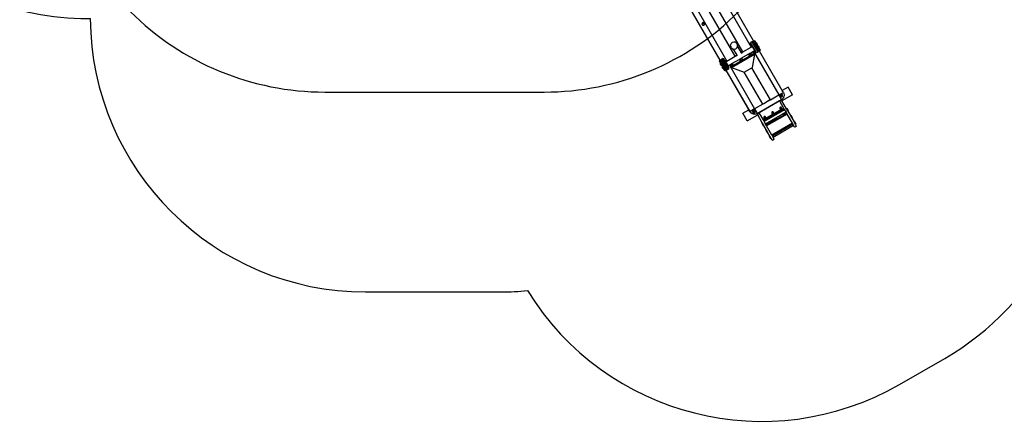
# Model space of a CAD drawing. Units: millimetres. Extents: x -448 to 1183, y -9 to 933.
# Drawn here: x 120 to 657, y 11 to 230 of the extents above; entities that cross this region are included whole.
import ezdxf

# ---------------------------------------------------------------- set-up
doc = ezdxf.new("R2010")
doc.units = ezdxf.units.MM
doc.header["$LTSCALE"] = 45
doc.header["$PDSIZE"] = -1
doc.layers.add('VP-DIM', color=7, linetype='Continuous')
doc.layers.add('VP-HIC', color=6, linetype='Continuous')
doc.layers.add('VP-EQ', color=7, linetype='Continuous', true_color=0x8a3492)
doc.dimstyles.get("Standard").update_dxf_attribs({"dimtxt": 14, "dimasz": 20, "dimexe": 20, "dimexo": 50, "dimgap": 20, "dimtad": 0, "dimdec": 0, "dimzin": 0, "dimdsep": 46, "dimtxsty": 'Standard', "dimcen": -0.09, "dimadec": 0, "dimazin": 0, "dimtfac": 1, "dimtdec": 4, "dimtofl": 0, "dimtmove": 0, "dimatfit": 3, "dimfxl": 70, "dimfxlon": 1, "dimtolj": 1, "dimtzin": 0, "dimarcsym": 0})

# ---------------------------------------------------------------- blocks, each defined once
blk = doc.blocks.new('*D995')
at = {"layer": 'Defpoints', "color": 0}
for p in [(734.07, 558.25), (530.41, 164.75), (1051.43, 164.75)]:
    blk.add_point(p, dxfattribs=at)
at = {"layer": 'VP-DIM', "color": 0, "lineweight": -2}
for p, q in [((981.43, 558.25), (1071.43, 558.25)), ((1051.43, 538.25), (1051.43, 397.83)), ((1051.43, 184.75), (1051.43, 325.17)), ((981.43, 164.75), (1071.43, 164.75))]:
    blk.add_line(p, q, dxfattribs=at)
at = {"layer": 'VP-DIM', "color": 0}
for points in [[(1054.77, 538.25), (1048.1, 538.25), (1051.43, 558.25)], [(1048.1, 184.75), (1054.77, 184.75), (1051.43, 164.75)]]:
    blk.add_solid(points, dxfattribs=at)
at = {"layer": 'VP-DIM', "color": 0, "insert": (1051.43, 361.5), "char_height": 14, "attachment_point": 5, "rotation": 90}
blk.add_mtext('\\A1;400', dxfattribs=at)
blk = doc.blocks.new('*D996')
at = {"layer": 'Defpoints', "color": 0}
for p in [(650.92, 711.5), (524.52, 11.35), (1163.19, 11.35)]:
    blk.add_point(p, dxfattribs=at)
at = {"layer": 'VP-DIM', "color": 0, "lineweight": -2}
for p, q in [((1093.19, 711.5), (1183.19, 711.5)), ((1163.19, 691.5), (1163.19, 397.76)), ((1163.19, 31.35), (1163.19, 325.09)), ((1093.19, 11.35), (1183.19, 11.35))]:
    blk.add_line(p, q, dxfattribs=at)
at = {"layer": 'VP-DIM', "color": 0}
for points in [[(1166.52, 691.5), (1159.86, 691.5), (1163.19, 711.5)], [(1159.86, 31.35), (1166.52, 31.35), (1163.19, 11.35)]]:
    blk.add_solid(points, dxfattribs=at)
at = {"layer": 'VP-DIM', "color": 0, "insert": (1163.19, 361.43), "char_height": 14, "attachment_point": 5, "rotation": 90}
blk.add_mtext('\\A1;700', dxfattribs=at)
blk = doc.blocks.new('RB2867_')
at = {"color": 0}
for p, q in [((-24.33, -179.74), (-41.72, -149.62)), ((-42.53, -190.25), (-65.3, -150.81)), ((-42.87, -153.35), (-25.66, -183.15)), ((-34.38, -188.18), (-51.58, -158.4)), ((-30.2, -185.76), (-47.39, -155.98)), ((-56.04, -160.97), (-38.84, -190.76)), ((-52.43, -170.33), (-52.45, -170.52)), ((-52.45, -170.52), (-52.43, -170.72)), ((-52.35, -170.15), (-52.43, -170.33)), ((-52.43, -170.72), (-52.35, -170.9)), ((-52.23, -169.99), (-52.35, -170.15)), ((-52.35, -170.9), (-52.23, -171.05)), ((-52.08, -169.87), (-52.23, -169.99)), ((-52.23, -171.05), (-52.08, -171.17)), ((-51.89, -169.8), (-52.08, -169.87)), ((-52.08, -171.17), (-51.89, -171.25)), ((-51.7, -169.77), (-51.89, -169.8)), ((-51.89, -171.25), (-51.7, -171.27)), ((-51.79, -170.44), (-51.82, -170.52)), ((-51.82, -170.52), (-51.79, -170.61)), ((-51.7, -170.4), (-51.79, -170.44)), ((-51.79, -170.61), (-51.71, -170.66)), ((-51.51, -169.8), (-51.7, -169.77)), ((-51.62, -170.44), (-51.7, -170.4)), ((-51.7, -170.64), (-51.62, -170.61)), ((-51.7, -171.27), (-51.51, -171.25)), ((-51.58, -170.52), (-51.62, -170.44)), ((-51.62, -170.61), (-51.58, -170.52)), ((-51.33, -169.87), (-51.51, -169.8)), ((-51.51, -171.25), (-51.33, -171.17)), ((-51.17, -169.99), (-51.33, -169.87)), ((-51.33, -171.17), (-51.17, -171.05)), ((-51.05, -170.15), (-51.17, -169.99)), ((-51.17, -171.05), (-51.05, -170.9)), ((-50.98, -170.33), (-51.05, -170.15)), ((-51.05, -170.9), (-50.98, -170.72)), ((-50.95, -170.52), (-50.98, -170.33)), ((-50.98, -170.72), (-50.95, -170.52)), ((-36.59, -181.29), (-36.91, -182)), ((-36.81, -182.63), (-36.91, -182)), ((-35.93, -180.72), (-36.59, -181.29)), ((-35.11, -180.44), (-35.93, -180.72)), ((-34.34, -180.51), (-35.11, -180.44)), ((-33.85, -180.91), (-34.34, -180.51)), ((-33.26, -181.39), (-33.85, -180.91)), ((-33.14, -182.14), (-33.26, -181.39)), ((-33.04, -182.77), (-33.14, -182.14)), ((-26.08, -181.1), (-25.97, -180.69)), ((-25.56, -182), (-26.08, -181.1)), ((-25.19, -180.24), (-25.97, -180.69)), ((-22.72, -186.31), (-25.97, -180.69)), ((-25.56, -182), (-25.62, -182.23)), ((-25.62, -182.23), (-25.48, -182.74)), ((-25.09, -182.82), (-25.56, -182)), ((-25.19, -180.24), (-24.78, -180.35)), ((-25.19, -180.24), (-21.94, -185.86)), ((-24.78, -180.35), (-24.67, -179.94)), ((-21.83, -185.46), (-24.78, -180.35)), ((-24.33, -179.74), (-24.67, -179.94)), ((-21.42, -185.56), (-24.67, -179.94)), ((-24.15, -179.64), (-24.33, -179.74)), ((-24.15, -179.64), (-23.74, -179.75)), ((-20.9, -185.26), (-24.15, -179.64)), ((-23.74, -179.75), (-23.12, -180.82)), ((-23.12, -180.82), (-23.04, -180.77)), ((-22.37, -182.12), (-23.12, -180.82)), ((-23.04, -180.77), (-22.9, -180.81)), ((-22.9, -180.81), (-22.74, -180.89)), ((-22.74, -180.89), (-22.73, -180.91)), ((-22.73, -180.91), (-22.63, -181.02)), ((-22.3, -181.6), (-22.63, -181.02)), ((-22.37, -182.12), (-22.29, -182.07)), ((-22.17, -182.47), (-22.37, -182.12)), ((-22.25, -181.74), (-22.3, -181.6)), ((-22.29, -182.07), (-22.25, -181.94)), ((-22.25, -181.74), (-22.24, -181.76)), ((-22.25, -181.94), (-22.24, -181.76)), ((-36.81, -182.63), (-36.69, -183.37)), ((-36.69, -183.37), (-36.1, -183.85)), ((-36.42, -194.29), (-23.89, -187.05)), ((-35.61, -184.25), (-36.1, -183.85)), ((-35.61, -184.25), (-35.42, -184.27)), ((-35.59, -193.23), (-25.18, -187.21)), ((-35.42, -184.27), (-33.47, -187.65)), ((-35.42, -184.27), (-34.84, -184.33)), ((-34.84, -184.33), (-34.02, -184.04)), ((-34.38, -188.18), (-33.47, -187.65)), ((-34.02, -184.04), (-33.36, -183.47)), ((-33.47, -187.65), (-33.29, -187.97)), ((-33.36, -183.47), (-33.09, -182.89)), ((-33.09, -182.89), (-33.04, -182.77)), ((-33.09, -182.89), (-31.13, -186.3)), ((-31.13, -186.3), (-30.2, -185.76)), ((-31.13, -186.3), (-30.94, -186.62)), ((-31.07, -189.29), (-26.91, -186.89)), ((-30.2, -185.76), (-30.15, -185.74)), ((-30.15, -185.74), (-25.66, -183.15)), ((-27.02, -187.14), (-26.97, -186.99)), ((-27.02, -187.17), (-27.02, -187.14)), ((-27.02, -187.29), (-27.02, -187.17)), ((-26.97, -187.42), (-27.02, -187.29)), ((-26.97, -186.99), (-26.91, -186.89)), ((-26.97, -187.42), (-26.94, -187.48)), ((-26.85, -187.59), (-26.94, -187.48)), ((-26.91, -186.89), (-26.74, -186.79)), ((-26.72, -187.66), (-26.85, -187.59)), ((-26.74, -186.79), (-26.33, -186.56)), ((-26.56, -187.69), (-26.72, -187.66)), ((-26.38, -187.69), (-26.56, -187.69)), ((-26.34, -187.67), (-26.38, -187.69)), ((-26.27, -187.66), (-26.34, -187.67)), ((-26.33, -186.56), (-26.16, -186.46)), ((-26.31, -187.24), (-26.25, -187.17)), ((-26.31, -187.29), (-26.31, -187.24)), ((-26.31, -187.3), (-26.31, -187.29)), ((-26.31, -187.31), (-26.31, -187.3)), ((-26.3, -187.31), (-26.31, -187.31)), ((-26.25, -187.34), (-26.3, -187.31)), ((-26.2, -187.64), (-26.27, -187.66)), ((-26.25, -187.17), (-26.16, -187.15)), ((-26.16, -187.32), (-26.25, -187.34)), ((-26.2, -187.64), (-26.18, -187.63)), ((-26.02, -187.56), (-26.18, -187.63)), ((-26.16, -186.46), (-24.95, -185.76)), ((-26.16, -186.46), (-26.05, -186.46)), ((-26.16, -187.15), (-26.11, -187.18)), ((-26.1, -187.26), (-26.16, -187.32)), ((-26.11, -187.18), (-26.1, -187.19)), ((-26.1, -187.19), (-26.1, -187.26)), ((-26.05, -186.46), (-25.89, -186.49)), ((-25.89, -187.46), (-26.02, -187.56)), ((-25.89, -186.49), (-25.76, -186.56)), ((-25.87, -187.45), (-25.89, -187.46)), ((-25.77, -187.34), (-25.87, -187.45)), ((-25.74, -187.31), (-25.77, -187.34)), ((-25.67, -186.67), (-25.76, -186.56)), ((-25.64, -187.16), (-25.74, -187.31)), ((-25.67, -186.67), (-25.64, -186.73)), ((-25.66, -183.15), (-25.35, -182.97)), ((-25.64, -186.73), (-25.59, -186.86)), ((-25.59, -187.01), (-25.64, -187.16)), ((-25.59, -186.86), (-25.59, -187.01)), ((-25.48, -182.74), (-25.35, -182.97)), ((-25.35, -182.97), (-25.09, -182.82)), ((-24.82, -186.91), (-25.18, -187.21)), ((-25.09, -182.82), (-23.78, -185.09)), ((-23.89, -187.05), (-25.09, -194.37)), ((-24.95, -185.76), (-24.71, -185.62)), ((-24.7, -186.19), (-24.95, -185.76)), ((-24.64, -186.53), (-24.82, -186.91)), ((-24.71, -185.62), (-24.35, -185.42)), ((-24.71, -185.62), (-23.89, -187.05)), ((-24.7, -186.19), (-24.64, -186.53)), ((-24.35, -185.42), (-23.91, -185.16)), ((-24.35, -185.42), (-10.57, -209.28)), ((-23.91, -185.16), (-23.78, -185.09)), ((-23.9, -185.17), (-23.91, -185.16)), ((-23.7, -185.23), (-23.9, -185.17)), ((-23.7, -185.23), (-23.78, -185.09)), ((-23.13, -186.21), (-23.7, -185.23)), ((-22.72, -186.31), (-23.13, -186.21)), ((-21.94, -185.86), (-22.72, -186.31)), ((-22.17, -182.47), (-22.09, -182.42)), ((-21.42, -183.77), (-22.17, -182.47)), ((-22.09, -182.42), (-21.95, -182.46)), ((-21.95, -182.46), (-21.79, -182.54)), ((-21.83, -185.46), (-21.94, -185.86)), ((-21.42, -185.56), (-21.83, -185.46)), ((-21.79, -182.54), (-21.78, -182.55)), ((-21.78, -182.55), (-21.68, -182.67)), ((-21.35, -183.24), (-21.68, -182.67)), ((-21.42, -183.77), (-21.34, -183.72)), ((-21.42, -183.77), (-20.79, -184.86)), ((-21.08, -185.37), (-21.42, -185.56)), ((-21.3, -183.39), (-21.35, -183.24)), ((-21.34, -183.72), (-21.3, -183.59)), ((-21.3, -183.39), (-21.29, -183.4)), ((-21.3, -183.59), (-21.29, -183.4)), ((-20.9, -185.26), (-21.08, -185.37)), ((-8.69, -206.84), (-21.08, -185.37)), ((-20.79, -184.86), (-20.9, -185.26)), ((-42.85, -190.43), (-42.96, -190.84)), ((-42.34, -191.92), (-42.96, -190.84)), ((-42.85, -190.43), (-42.53, -190.25)), ((-39.6, -196.06), (-42.85, -190.43)), ((-42.53, -190.25), (-42.46, -190.2)), ((-42.46, -192.1), (-42.47, -192.28)), ((-42.47, -192.28), (-42.46, -192.3)), ((-42.46, -190.2), (-42.33, -190.13)), ((-42.42, -191.97), (-42.46, -192.1)), ((-42.46, -192.3), (-42.41, -192.44)), ((-42.34, -191.92), (-42.42, -191.97)), ((-42.08, -193.02), (-42.41, -192.44)), ((-41.59, -193.22), (-42.34, -191.92)), ((-41.92, -190.24), (-42.33, -190.13)), ((-39.08, -195.76), (-42.33, -190.13)), ((-41.98, -193.13), (-42.08, -193.02)), ((-41.81, -189.83), (-41.92, -190.24)), ((-41.92, -190.24), (-38.97, -195.35)), ((-41.81, -189.83), (-41.03, -189.38)), ((-41.81, -189.83), (-38.56, -195.46)), ((-40.62, -189.49), (-41.03, -189.38)), ((-37.78, -195.01), (-41.03, -189.38)), ((-40.1, -190.4), (-40.62, -189.49)), ((-40.1, -190.4), (-39.88, -190.46)), ((-40.1, -190.4), (-38.24, -193.62)), ((-39.88, -190.46), (-39.5, -190.83)), ((-39.57, -191.18), (-39.37, -191.06)), ((-39.57, -191.18), (-38.26, -193.45)), ((-39.5, -190.83), (-39.37, -191.06)), ((-39.37, -191.06), (-38.84, -190.76)), ((-38.84, -190.76), (-34.43, -188.21)), ((-38.19, -193.4), (-37.53, -193.03)), ((-37.53, -193.03), (-37.24, -192.86)), ((-37.53, -193.03), (-23.75, -216.89)), ((-37.24, -192.86), (-37.03, -192.74)), ((-37.24, -192.86), (-36.42, -194.29)), ((-37.03, -192.74), (-36.83, -192.62)), ((-37.03, -192.74), (-36.94, -192.9)), ((-36.94, -192.87), (-36.89, -192.72)), ((-36.94, -192.9), (-36.94, -192.87)), ((-36.94, -193.02), (-36.94, -192.9)), ((-36.9, -193.15), (-36.94, -193.02)), ((-36.89, -192.72), (-36.83, -192.62)), ((-36.83, -192.62), (-36.66, -192.52)), ((-36.66, -192.52), (-36.26, -192.29)), ((-36.26, -192.29), (-36.09, -192.19)), ((-36.23, -192.97), (-36.17, -192.9)), ((-36.23, -193.02), (-36.23, -192.97)), ((-36.23, -193.03), (-36.23, -193.02)), ((-36.23, -193.04), (-36.23, -193.03)), ((-36.17, -193.07), (-36.23, -193.04)), ((-36.23, -193.04), (-36.23, -193.04)), ((-36.17, -192.9), (-36.09, -192.88)), ((-36.09, -193.05), (-36.17, -193.07)), ((-36.09, -192.19), (-31.81, -189.72)), ((-36.09, -192.19), (-35.97, -192.19)), ((-36.09, -192.88), (-36.04, -192.91)), ((-36.03, -192.98), (-36.09, -193.05)), ((-36.04, -192.91), (-36.03, -192.92)), ((-36.03, -192.92), (-36.03, -192.98)), ((-35.97, -192.19), (-35.81, -192.22)), ((-35.81, -192.22), (-35.69, -192.29)), ((-35.7, -193.07), (-35.79, -193.18)), ((-35.66, -193.04), (-35.7, -193.07)), ((-35.6, -192.4), (-35.69, -192.29)), ((-35.57, -192.89), (-35.66, -193.04)), ((-35.6, -192.4), (-35.56, -192.46)), ((-35.52, -192.74), (-35.57, -192.89)), ((-35.56, -192.46), (-35.52, -192.59)), ((-35.52, -192.59), (-35.52, -192.74)), ((-34.43, -188.21), (-34.38, -188.18)), ((-31.92, -189.97), (-31.87, -189.82)), ((-31.92, -190), (-31.92, -189.97)), ((-31.92, -190.12), (-31.92, -190)), ((-31.88, -190.25), (-31.92, -190.12)), ((-31.88, -190.25), (-31.84, -190.31)), ((-31.87, -189.82), (-31.81, -189.72)), ((-31.75, -190.42), (-31.84, -190.31)), ((-31.81, -189.72), (-31.64, -189.62)), ((-31.62, -190.49), (-31.75, -190.42)), ((-31.64, -189.62), (-31.24, -189.39)), ((-31.47, -190.52), (-31.62, -190.49)), ((-31.29, -190.52), (-31.47, -190.52)), ((-31.24, -190.5), (-31.29, -190.52)), ((-31.24, -189.39), (-31.07, -189.29)), ((-31.17, -190.49), (-31.24, -190.5)), ((-31.22, -190.13), (-31.21, -190.07)), ((-31.22, -190.14), (-31.22, -190.13)), ((-31.22, -190.14), (-31.22, -190.14)), ((-31.21, -190.14), (-31.22, -190.14)), ((-31.21, -190.07), (-31.15, -190.01)), ((-31.16, -190.17), (-31.21, -190.14)), ((-31.11, -190.47), (-31.17, -190.49)), ((-31.07, -190.15), (-31.16, -190.17)), ((-31.15, -190.01), (-31.07, -189.99)), ((-31.11, -190.47), (-31.08, -190.46)), ((-30.93, -190.39), (-31.08, -190.46)), ((-31.07, -189.29), (-30.96, -189.29)), ((-31.07, -189.99), (-31.02, -190.01)), ((-31.01, -190.09), (-31.07, -190.15)), ((-31.02, -190.01), (-31.01, -190.02)), ((-31.01, -190.02), (-31.01, -190.09)), ((-30.96, -189.29), (-30.8, -189.32)), ((-30.79, -190.3), (-30.93, -190.39)), ((-30.8, -189.32), (-30.67, -189.4)), ((-30.77, -190.28), (-30.79, -190.3)), ((-30.68, -190.18), (-30.77, -190.28)), ((-30.64, -190.14), (-30.68, -190.18)), ((-30.58, -189.5), (-30.67, -189.4)), ((-30.55, -189.99), (-30.64, -190.14)), ((-30.58, -189.5), (-30.54, -189.56)), ((-30.5, -189.84), (-30.55, -189.99)), ((-30.54, -189.56), (-30.5, -189.69)), ((-30.5, -189.69), (-30.5, -189.84)), ((-41.98, -193.13), (-41.97, -193.15)), ((-41.81, -193.23), (-41.97, -193.15)), ((-41.67, -193.27), (-41.81, -193.23)), ((-41.59, -193.22), (-41.67, -193.27)), ((-41.59, -193.22), (-41.39, -193.56)), ((-41.51, -193.75), (-41.52, -193.93)), ((-41.52, -193.93), (-41.51, -193.94)), ((-41.47, -193.61), (-41.51, -193.75)), ((-41.51, -193.94), (-41.46, -194.09)), ((-41.39, -193.56), (-41.47, -193.61)), ((-41.13, -194.66), (-41.46, -194.09)), ((-41.39, -193.56), (-40.64, -194.86)), ((-41.03, -194.78), (-41.13, -194.66)), ((-41.03, -194.78), (-41.02, -194.79)), ((-40.86, -194.88), (-41.02, -194.79)), ((-40.72, -194.91), (-40.86, -194.88)), ((-40.64, -194.86), (-40.72, -194.91)), ((-40.01, -195.95), (-40.64, -194.86)), ((-40.01, -195.95), (-39.6, -196.06)), ((-39.6, -196.06), (-39.28, -195.88)), ((-39.28, -195.88), (-39.21, -195.83)), ((-26.89, -217.35), (-39.28, -195.88)), ((-39.21, -195.83), (-39.08, -195.76)), ((-26.23, -218.32), (-39.21, -195.83)), ((-39.08, -195.76), (-38.97, -195.35)), ((-38.97, -195.35), (-38.56, -195.46)), ((-38.56, -195.46), (-37.78, -195.01)), ((-38.26, -193.45), (-38.19, -193.4)), ((-38.24, -193.62), (-38.18, -193.42)), ((-37.67, -194.6), (-38.24, -193.62)), ((-38.18, -193.42), (-38.19, -193.4)), ((-37.78, -195.01), (-37.67, -194.6)), ((-36.9, -193.15), (-36.86, -193.21)), ((-36.77, -193.31), (-36.86, -193.21)), ((-36.64, -193.39), (-36.77, -193.31)), ((-36.48, -193.42), (-36.64, -193.39)), ((-36.31, -193.42), (-36.48, -193.42)), ((-36.42, -194.29), (-29.48, -196.9)), ((-36.26, -193.4), (-36.31, -193.42)), ((-36.19, -193.39), (-36.26, -193.4)), ((-36.13, -193.37), (-36.19, -193.39)), ((-36.19, -193.39), (-36.07, -193.4)), ((-36.13, -193.37), (-36.1, -193.36)), ((-35.95, -193.29), (-36.1, -193.36)), ((-36.07, -193.4), (-35.59, -193.23)), ((-35.81, -193.19), (-35.95, -193.29)), ((-35.79, -193.18), (-35.81, -193.19)), ((-29.48, -196.9), (-29.43, -196.87)), ((-29.43, -196.87), (-29.38, -196.84)), ((-29.38, -196.84), (-25.19, -194.43)), ((-19.29, -214.32), (-29.38, -196.84)), ((-25.19, -194.43), (-25.15, -194.4)), ((-15.11, -211.9), (-25.19, -194.43)), ((-25.15, -194.4), (-25.09, -194.37)), ((-10.57, -209.28), (-8.1, -207.85)), ((-9.82, -209.12), (-9.94, -209.28)), ((-9.66, -209), (-9.82, -209.12)), ((-9.48, -208.93), (-9.66, -209)), ((-9.29, -208.9), (-9.48, -208.93)), ((-9.09, -208.93), (-9.29, -208.9)), ((-8.91, -209), (-9.09, -208.93)), ((-8.76, -209.12), (-8.91, -209)), ((-3.14, -209.21), (-8.85, -212.51)), ((-8.64, -209.28), (-8.76, -209.12)), ((-5.55, -205.03), (-8.69, -206.84)), ((-8.1, -207.85), (-8.69, -206.84)), ((-8.1, -207.85), (-7.93, -208.21)), ((-7.93, -208.21), (-7.81, -208.58)), ((-7.81, -208.58), (-7.73, -208.96)), ((-7.73, -208.96), (-7.71, -209.35)), ((-3.14, -209.21), (-5.55, -205.03)), ((-19.34, -214.35), (-23.75, -216.89)), ((-9.08, -211.87), (-22.26, -219.48)), ((-10.22, -212.54), (-21.39, -218.99)), ((-19.34, -214.35), (-19.29, -214.32)), ((-15.11, -211.9), (-19.29, -214.32)), ((-15.59, -212.16), (-18.82, -214.03)), ((-15.06, -211.87), (-15.11, -211.9)), ((-15.06, -211.87), (-10.57, -209.28)), ((-10.57, -209.28), (-9.08, -211.87)), ((-9.2, -211.95), (-10.22, -212.54)), ((-10.22, -212.54), (-8, -216.39)), ((-10.01, -209.46), (-10.04, -209.65)), ((-10.04, -209.65), (-10.01, -209.85)), ((-9.94, -209.28), (-10.01, -209.46)), ((-10.01, -209.85), (-9.94, -210.03)), ((-9.94, -210.03), (-9.82, -210.18)), ((-9.82, -210.18), (-9.66, -210.3)), ((-9.66, -210.3), (-9.48, -210.38)), ((-9.48, -210.38), (-9.29, -210.4)), ((-9.39, -209.59), (-9.4, -209.68)), ((-9.4, -209.68), (-9.35, -209.76)), ((-9.32, -209.54), (-9.39, -209.59)), ((-9.35, -209.76), (-9.28, -209.81)), ((-9.23, -209.55), (-9.32, -209.54)), ((-9.29, -210.4), (-9.09, -210.38)), ((-9.26, -209.77), (-9.19, -209.71)), ((-9.17, -209.62), (-9.23, -209.55)), ((-9.18, -211.94), (-9.2, -211.95)), ((-9.19, -209.71), (-9.17, -209.62)), ((-9.08, -211.87), (-9.18, -211.94)), ((-8.85, -212.51), (-9.18, -211.94)), ((-9.09, -210.38), (-8.91, -210.3)), ((-8.87, -211.73), (-9.08, -211.87)), ((-8.91, -210.3), (-8.76, -210.18)), ((-8.58, -211.47), (-8.87, -211.73)), ((-6.38, -216.8), (-8.85, -212.51)), ((-8.76, -210.18), (-8.64, -210.03)), ((-8.56, -209.46), (-8.64, -209.28)), ((-8.64, -210.03), (-8.56, -209.85)), ((-8.32, -211.18), (-8.58, -211.47)), ((-8.56, -209.51), (-8.56, -209.46)), ((-8.54, -209.65), (-8.56, -209.51)), ((-8.56, -209.8), (-8.54, -209.65)), ((-8.56, -209.85), (-8.56, -209.8)), ((-8.11, -210.85), (-8.32, -211.18)), ((-7.94, -210.5), (-8.11, -210.85)), ((-7.81, -210.13), (-7.94, -210.5)), ((-7.73, -209.74), (-7.81, -210.13)), ((-7.71, -209.35), (-7.73, -209.74)), ((-30.23, -219.28), (-26.89, -217.35)), ((-27.82, -223.46), (-30.23, -219.28)), ((-26.3, -218.36), (-26.89, -217.35)), ((-26.23, -218.32), (-26.3, -218.36)), ((-26.17, -218.58), (-26.3, -218.36)), ((-23.75, -216.89), (-26.23, -218.32)), ((-25.45, -219.19), (-26.23, -218.32)), ((-25.68, -219.13), (-26.17, -218.58)), ((-25.06, -219.55), (-25.68, -219.13)), ((-24.4, -219.71), (-25.45, -219.19)), ((-24.36, -219.8), (-25.06, -219.55)), ((-24.83, -218.08), (-24.86, -218.27)), ((-24.86, -218.27), (-24.83, -218.47)), ((-24.76, -217.9), (-24.83, -218.08)), ((-24.83, -218.47), (-24.76, -218.65)), ((-24.64, -217.74), (-24.76, -217.9)), ((-24.76, -218.65), (-24.64, -218.8)), ((-24.48, -217.62), (-24.64, -217.74)), ((-24.64, -218.8), (-24.48, -218.92)), ((-24.3, -217.55), (-24.48, -217.62)), ((-24.48, -218.92), (-24.3, -219)), ((-23.24, -219.79), (-24.4, -219.71)), ((-23.62, -219.87), (-24.36, -219.8)), ((-24.11, -217.52), (-24.3, -217.55)), ((-24.3, -219), (-24.11, -219.02)), ((-24.21, -218.21), (-24.22, -218.3)), ((-24.22, -218.3), (-24.17, -218.38)), ((-24.14, -218.16), (-24.21, -218.21)), ((-24.17, -218.38), (-24.07, -218.36)), ((-24.05, -218.17), (-24.14, -218.16)), ((-23.91, -217.55), (-24.11, -217.52)), ((-24.11, -219.02), (-23.91, -219)), ((-24.07, -218.39), (-24, -218.33)), ((-23.99, -218.24), (-24.05, -218.17)), ((-24, -218.33), (-23.99, -218.24)), ((-23.73, -217.62), (-23.91, -217.55)), ((-23.91, -219), (-23.73, -218.92)), ((-23.75, -216.89), (-22.26, -219.48)), ((-23.58, -217.74), (-23.73, -217.62)), ((-23.73, -218.92), (-23.58, -218.8)), ((-22.89, -219.75), (-23.62, -219.87)), ((-23.46, -217.9), (-23.58, -217.74)), ((-23.58, -218.8), (-23.46, -218.65)), ((-23.38, -218.08), (-23.46, -217.9)), ((-23.46, -218.65), (-23.38, -218.47)), ((-23.37, -218.13), (-23.38, -218.08)), ((-23.38, -218.47), (-23.37, -218.42)), ((-23.36, -218.27), (-23.37, -218.13)), ((-23.37, -218.42), (-23.36, -218.27)), ((-22.26, -219.48), (-23.24, -219.79)), ((-22.45, -219.57), (-22.89, -219.75)), ((-22.26, -219.48), (-22.45, -219.57)), ((-22.45, -219.57), (-22.1, -220.16)), ((-22.2, -219.46), (-22.26, -219.48)), ((-21.39, -218.99), (-22.2, -219.46)), ((-21.39, -218.99), (-19.17, -222.84)), ((-8, -216.39), (-19.17, -222.84)), ((-7.81, -216.73), (-18.98, -223.18)), ((-7.64, -217.01), (-18.81, -223.46)), ((-7.44, -217.36), (-18.61, -223.81)), ((-6.65, -218.72), (-17.82, -225.17)), ((-6.07, -219.73), (-17.25, -226.18)), ((-14.43, -218.87), (-14.45, -219)), ((-14.45, -219), (-14.44, -219.13)), ((-14.44, -219.13), (-14.4, -219.24)), ((-14.38, -218.75), (-14.43, -218.87)), ((-14.4, -219.24), (-14.39, -219.25)), ((-14.39, -219.25), (-14.39, -219.26)), ((-14.39, -219.26), (-14.31, -219.36)), ((-14.3, -218.64), (-14.38, -218.75)), ((-14.31, -219.36), (-14.2, -219.44)), ((-14.19, -218.56), (-14.3, -218.64)), ((-14.2, -219.44), (-14.08, -219.49)), ((-14.06, -218.5), (-14.19, -218.56)), ((-14.08, -219.49), (-13.94, -219.5)), ((-13.93, -218.48), (-14.06, -218.5)), ((-13.95, -218.96), (-13.99, -219.01)), ((-13.99, -219.01), (-13.99, -219.07)), ((-13.99, -219.07), (-13.98, -219.07)), ((-13.98, -219.07), (-13.94, -219.11)), ((-13.89, -218.95), (-13.95, -218.96)), ((-13.8, -218.48), (-13.94, -218.47)), ((-13.94, -219.11), (-13.88, -219.1)), ((-13.94, -219.5), (-13.81, -219.48)), ((-13.84, -218.99), (-13.89, -218.95)), ((-13.88, -219.1), (-13.84, -219.05)), ((-13.84, -218.99), (-13.84, -218.99)), ((-13.84, -219.05), (-13.84, -218.99)), ((-13.81, -219.48), (-13.68, -219.43)), ((-13.68, -218.53), (-13.8, -218.48)), ((-13.57, -218.61), (-13.68, -218.53)), ((-13.68, -219.43), (-13.57, -219.35)), ((-13.56, -218.63), (-13.57, -218.61)), ((-13.57, -219.35), (-13.49, -219.24)), ((-13.49, -218.71), (-13.56, -218.63)), ((-13.49, -218.72), (-13.49, -218.71)), ((-13.48, -218.73), (-13.49, -218.72)), ((-13.49, -219.24), (-13.44, -219.12)), ((-13.43, -218.85), (-13.48, -218.73)), ((-13.44, -219.12), (-13.42, -218.98)), ((-13.42, -218.98), (-13.43, -218.85)), ((-10.09, -216.36), (-10.11, -216.49)), ((-10.11, -216.49), (-10.09, -216.63)), ((-10.03, -216.24), (-10.09, -216.36)), ((-10.09, -216.63), (-10.05, -216.73)), ((-10.05, -216.73), (-10.05, -216.74)), ((-10.05, -216.74), (-10.04, -216.75)), ((-10.04, -216.75), (-9.96, -216.85)), ((-9.95, -216.13), (-10.03, -216.24)), ((-9.96, -216.85), (-9.86, -216.93)), ((-9.84, -216.05), (-9.95, -216.13)), ((-9.86, -216.93), (-9.73, -216.98)), ((-9.72, -216), (-9.84, -216.05)), ((-9.73, -216.98), (-9.6, -216.99)), ((-9.58, -215.98), (-9.72, -216)), ((-9.61, -216.45), (-9.65, -216.5)), ((-9.65, -216.5), (-9.64, -216.56)), ((-9.64, -216.56), (-9.64, -216.57)), ((-9.64, -216.57), (-9.59, -216.6)), ((-9.54, -216.44), (-9.61, -216.45)), ((-9.6, -216.99), (-9.46, -216.97)), ((-9.46, -215.97), (-9.59, -215.96)), ((-9.59, -216.6), (-9.53, -216.59)), ((-9.5, -216.48), (-9.54, -216.44)), ((-9.53, -216.59), (-9.49, -216.54)), ((-9.49, -216.48), (-9.5, -216.48)), ((-9.49, -216.54), (-9.49, -216.48)), ((-9.33, -216.02), (-9.46, -215.97)), ((-9.46, -216.97), (-9.34, -216.92)), ((-9.34, -216.92), (-9.23, -216.84)), ((-9.23, -216.1), (-9.33, -216.02)), ((-9.22, -216.12), (-9.23, -216.1)), ((-9.23, -216.84), (-9.14, -216.73)), ((-9.15, -216.2), (-9.22, -216.12)), ((-9.14, -216.21), (-9.15, -216.2)), ((-9.14, -216.22), (-9.14, -216.21)), ((-9.09, -216.34), (-9.14, -216.22)), ((-9.14, -216.73), (-9.09, -216.61)), ((-9.07, -216.47), (-9.09, -216.34)), ((-9.09, -216.61), (-9.07, -216.47)), ((-8.05, -219.9), (-8.1, -219.97)), ((-7.97, -219.82), (-8.05, -219.9)), ((-8, -216.39), (-7.81, -216.73)), ((-7.87, -219.74), (-7.97, -219.82)), ((-7.75, -219.66), (-7.87, -219.74)), ((-7.81, -216.73), (-7.65, -216.99)), ((-7.63, -219.6), (-7.75, -219.66)), ((-7.65, -216.99), (-7.64, -217.01)), ((-7.64, -217.01), (-7.44, -217.36)), ((-7.51, -219.55), (-7.63, -219.6)), ((-7.41, -219.53), (-7.51, -219.55)), ((-7.44, -217.36), (-7.44, -217.37)), ((-7.44, -217.37), (-7.4, -217.43)), ((-7.31, -219.52), (-7.41, -219.53)), ((-7.4, -217.43), (-6.65, -218.72)), ((-7.24, -219.53), (-7.31, -219.52)), ((-7.3, -219.95), (-7.27, -219.9)), ((-7.25, -219.88), (-7.27, -219.9)), ((-6.3, -219.33), (-7.25, -219.88)), ((-7.21, -219.82), (-7.25, -219.88)), ((-7.2, -219.57), (-7.24, -219.53)), ((-7.21, -219.82), (-7.19, -219.76)), ((-7.2, -219.57), (-7.17, -219.62)), ((-7.18, -219.74), (-7.19, -219.76)), ((-7.18, -219.74), (-7.16, -219.68)), ((-7.16, -219.68), (-7.17, -219.62)), ((-6.65, -218.72), (-6.3, -219.33)), ((-6.38, -216.8), (-6.18, -216.69)), ((-5.6, -218.15), (-6.38, -216.8)), ((-6.3, -219.33), (-6.07, -219.73)), ((-6.18, -216.69), (-6.08, -216.72)), ((-5.41, -218.03), (-6.18, -216.69)), ((-5.38, -217.93), (-6.08, -216.72)), ((-3.2, -224.71), (-6.07, -219.73)), ((-5.6, -218.15), (-5.41, -218.03)), ((-5.6, -218.15), (-4.27, -220.46)), ((-5.41, -218.03), (-5.38, -217.93)), ((-27.82, -223.46), (-22.1, -220.16)), ((-19.63, -224.45), (-22.1, -220.16)), ((-19.82, -224.56), (-19.85, -224.67)), ((-19.85, -224.67), (-19.15, -225.88)), ((-19.63, -224.45), (-19.82, -224.56)), ((-19.82, -224.56), (-19.05, -225.91)), ((-19.63, -224.45), (-18.85, -225.8)), ((-19.17, -222.84), (-18.98, -223.18)), ((-18.98, -223.18), (-18.82, -223.44)), ((-18.82, -223.44), (-18.81, -223.46)), ((-18.81, -223.46), (-18.61, -223.81)), ((-18.78, -221.38), (-18.8, -221.51)), ((-18.8, -221.51), (-18.79, -221.64)), ((-18.79, -221.64), (-18.75, -221.75)), ((-18.73, -221.26), (-18.78, -221.38)), ((-18.75, -221.75), (-18.74, -221.76)), ((-18.74, -221.76), (-18.66, -221.87)), ((-18.74, -221.76), (-18.74, -221.76)), ((-18.64, -221.15), (-18.73, -221.26)), ((-18.66, -221.87), (-18.55, -221.95)), ((-18.53, -221.07), (-18.64, -221.15)), ((-18.61, -223.81), (-18.61, -223.82)), ((-18.61, -223.82), (-18.57, -223.88)), ((-18.57, -223.88), (-17.82, -225.17)), ((-18.55, -221.95), (-18.43, -222)), ((-18.41, -221.01), (-18.53, -221.07)), ((-18.43, -222), (-18.29, -222.01)), ((-18.27, -220.99), (-18.41, -221.01)), ((-18.3, -221.47), (-18.34, -221.52)), ((-18.34, -221.52), (-18.33, -221.58)), ((-18.33, -221.58), (-18.28, -221.61)), ((-18.33, -221.58), (-18.33, -221.58)), ((-18.24, -221.46), (-18.3, -221.47)), ((-18.29, -222.01), (-18.16, -221.99)), ((-18.15, -220.99), (-18.28, -220.98)), ((-18.28, -221.61), (-18.22, -221.61)), ((-18.19, -221.5), (-18.24, -221.46)), ((-18.22, -221.61), (-18.18, -221.56)), ((-18.19, -221.5), (-18.19, -221.5)), ((-18.18, -221.56), (-18.19, -221.5)), ((-18.16, -221.99), (-18.03, -221.94)), ((-18.02, -221.04), (-18.15, -220.99)), ((-18.03, -221.94), (-17.92, -221.85)), ((-17.92, -221.12), (-18.02, -221.04)), ((-17.91, -221.14), (-17.92, -221.12)), ((-17.92, -221.85), (-17.84, -221.75)), ((-17.84, -221.22), (-17.91, -221.14)), ((-17.83, -221.23), (-17.84, -221.22)), ((-17.84, -221.75), (-17.78, -221.62)), ((-17.83, -221.24), (-17.83, -221.23)), ((-17.78, -221.36), (-17.83, -221.24)), ((-17.47, -225.78), (-17.82, -225.17)), ((-17.76, -221.49), (-17.78, -221.36)), ((-17.78, -221.62), (-17.76, -221.49)), ((-16.51, -225.23), (-17.47, -225.78)), ((-16.79, -224.99), (-16.81, -225.06)), ((-16.81, -225.06), (-16.8, -225.11)), ((-16.8, -225.11), (-16.77, -225.17)), ((-16.74, -224.92), (-16.79, -224.99)), ((-16.77, -225.17), (-16.73, -225.2)), ((-16.66, -224.83), (-16.74, -224.92)), ((-16.73, -225.2), (-16.66, -225.22)), ((-16.56, -224.75), (-16.66, -224.83)), ((-16.66, -225.22), (-16.65, -225.22)), ((-16.65, -225.22), (-16.59, -225.23)), ((-16.59, -225.23), (-16.51, -225.23)), ((-16.45, -224.68), (-16.56, -224.75)), ((-16.51, -225.23), (-16.48, -225.22)), ((-16.48, -225.22), (-16.42, -225.22)), ((-16.33, -224.62), (-16.45, -224.68)), ((-16.42, -225.22), (-16.35, -225.2)), ((-16.35, -225.2), (-16.27, -225.17)), ((-16.21, -224.57), (-16.33, -224.62)), ((-16.31, -225.06), (-16.32, -225.08)), ((-16.32, -225.08), (-16.28, -225.08)), ((-16.26, -225.01), (-16.31, -225.05)), ((-16.31, -225.05), (-16.31, -225.06)), ((-16.28, -225.08), (-16.23, -225.06)), ((-16.27, -225.17), (-16.19, -225.13)), ((-16.2, -224.98), (-16.26, -225.01)), ((-16.23, -225.06), (-16.18, -225.02)), ((-16.1, -224.54), (-16.21, -224.57)), ((-16.19, -224.99), (-16.2, -224.98)), ((-16.17, -224.99), (-16.19, -224.99)), ((-16.19, -225.13), (-16.11, -225.08)), ((-16.18, -225.02), (-16.17, -224.99)), ((-16.11, -225.08), (-16.05, -225.03)), ((-16, -224.54), (-16.1, -224.54)), ((-16.05, -225.03), (-15.99, -224.97)), ((-15.94, -224.55), (-16, -224.54)), ((-15.99, -224.97), (-15.96, -224.92)), ((-15.94, -224.9), (-15.96, -224.92)), ((-12.16, -222.72), (-15.94, -224.9)), ((-15.89, -224.59), (-15.94, -224.55)), ((-15.9, -224.83), (-15.94, -224.9)), ((-15.9, -224.83), (-15.88, -224.78)), ((-15.89, -224.59), (-15.86, -224.64)), ((-15.87, -224.76), (-15.88, -224.78)), ((-15.87, -224.76), (-15.85, -224.7)), ((-15.85, -224.7), (-15.86, -224.64)), ((-3.2, -224.71), (-14.37, -231.16)), ((-3.07, -224.93), (-14.24, -231.38)), ((-2.91, -225.21), (-14.08, -231.66)), ((-12.45, -222.48), (-12.47, -222.55)), ((-12.47, -222.55), (-12.46, -222.6)), ((-12.46, -222.6), (-12.43, -222.66)), ((-12.39, -222.41), (-12.45, -222.48)), ((-12.43, -222.66), (-12.38, -222.69)), ((-12.31, -222.33), (-12.39, -222.41)), ((-12.38, -222.69), (-12.32, -222.71)), ((-12.32, -222.71), (-12.3, -222.71)), ((-12.21, -222.25), (-12.31, -222.33)), ((-12.3, -222.71), (-12.24, -222.72)), ((-12.24, -222.72), (-12.16, -222.72)), ((-12.1, -222.17), (-12.21, -222.25)), ((-12.16, -222.72), (-12.14, -222.71)), ((-12.14, -222.71), (-12.07, -222.71)), ((-11.98, -222.11), (-12.1, -222.17)), ((-12.07, -222.71), (-12, -222.69)), ((-12, -222.69), (-11.92, -222.66)), ((-11.86, -222.06), (-11.98, -222.11)), ((-11.96, -222.55), (-11.97, -222.57)), ((-11.97, -222.57), (-11.94, -222.57)), ((-11.91, -222.5), (-11.96, -222.54)), ((-11.96, -222.54), (-11.96, -222.55)), ((-11.94, -222.57), (-11.88, -222.55)), ((-11.92, -222.66), (-11.84, -222.62)), ((-11.86, -222.48), (-11.91, -222.5)), ((-11.88, -222.55), (-11.83, -222.51)), ((-11.75, -222.03), (-11.86, -222.06)), ((-11.84, -222.48), (-11.86, -222.48)), ((-11.82, -222.48), (-11.84, -222.48)), ((-11.84, -222.62), (-11.77, -222.57)), ((-11.83, -222.51), (-11.82, -222.48)), ((-11.77, -222.57), (-11.7, -222.52)), ((-11.66, -222.03), (-11.75, -222.03)), ((-11.7, -222.52), (-11.65, -222.46)), ((-11.59, -222.04), (-11.66, -222.03)), ((-11.65, -222.46), (-11.61, -222.41)), ((-11.6, -222.39), (-11.61, -222.41)), ((-7.82, -220.21), (-11.6, -222.39)), ((-11.55, -222.33), (-11.6, -222.39)), ((-11.55, -222.08), (-11.59, -222.04)), ((-11.55, -222.08), (-11.52, -222.13)), ((-11.55, -222.33), (-11.54, -222.27)), ((-11.53, -222.25), (-11.54, -222.27)), ((-11.53, -222.25), (-11.51, -222.19)), ((-11.51, -222.19), (-11.52, -222.13)), ((-8.1, -219.97), (-8.12, -220.04)), ((-8.12, -220.04), (-8.11, -220.09)), ((-8.11, -220.09), (-8.08, -220.15)), ((-8.08, -220.15), (-8.04, -220.18)), ((-8.04, -220.18), (-7.97, -220.2)), ((-7.97, -220.2), (-7.95, -220.2)), ((-7.95, -220.2), (-7.89, -220.21)), ((-7.89, -220.21), (-7.82, -220.21)), ((-7.82, -220.21), (-7.79, -220.21)), ((-7.79, -220.21), (-7.73, -220.2)), ((-7.73, -220.2), (-7.66, -220.18)), ((-7.66, -220.18), (-7.58, -220.15)), ((-7.61, -220.03), (-7.62, -220.04)), ((-7.62, -220.04), (-7.62, -220.06)), ((-7.62, -220.06), (-7.59, -220.06)), ((-7.62, -220.06), (-7.59, -220.06)), ((-7.57, -219.99), (-7.61, -220.03)), ((-7.59, -220.06), (-7.54, -220.04)), ((-7.58, -220.15), (-7.5, -220.11)), ((-7.51, -219.97), (-7.57, -219.99)), ((-7.54, -220.04), (-7.49, -220)), ((-7.49, -219.97), (-7.51, -219.97)), ((-7.5, -220.11), (-7.42, -220.06)), ((-7.49, -220), (-7.48, -219.97)), ((-7.48, -219.97), (-7.49, -219.97)), ((-7.42, -220.06), (-7.35, -220.01)), ((-7.35, -220.01), (-7.3, -219.95)), ((-4.27, -220.46), (-4.07, -220.34)), ((-3.47, -221.84), (-4.27, -220.46)), ((-4.07, -220.34), (-3.97, -220.38)), ((-4.07, -220.34), (-3.28, -221.72)), ((-3.97, -220.38), (-3.25, -221.62)), ((-3.47, -221.84), (-3.28, -221.72)), ((-3.47, -221.84), (-2.21, -224.02)), ((-3.28, -221.72), (-3.25, -221.62)), ((-3.2, -224.71), (-3.07, -224.93)), ((-3.07, -224.93), (-2.91, -225.21)), ((-2.91, -225.21), (-2.49, -225.94)), ((-2.21, -224.02), (-2.02, -223.9)), ((-1.42, -225.4), (-2.21, -224.02)), ((-2.02, -223.9), (-1.91, -223.94)), ((-1.22, -225.28), (-2.02, -223.9)), ((-1.2, -225.17), (-1.91, -223.94)), ((-1.42, -225.4), (-1.22, -225.28)), ((-1.22, -225.28), (-1.2, -225.17)), ((-19.05, -225.91), (-19.15, -225.88)), ((-18.85, -225.8), (-19.05, -225.91)), ((-17.52, -228.11), (-18.85, -225.8)), ((-17.71, -228.22), (-17.74, -228.33)), ((-17.74, -228.33), (-17.02, -229.57)), ((-17.52, -228.11), (-17.71, -228.22)), ((-16.91, -229.6), (-17.71, -228.22)), ((-17.52, -228.11), (-16.72, -229.49)), ((-17.47, -225.78), (-17.25, -226.18)), ((-14.37, -231.16), (-17.25, -226.18)), ((-16.91, -229.6), (-17.02, -229.57)), ((-16.72, -229.49), (-16.91, -229.6)), ((-15.46, -231.67), (-16.72, -229.49)), ((-2.49, -225.94), (-13.66, -232.39)), ((-2.03, -226.73), (-2.49, -225.94)), ((-1.76, -226.81), (-2.03, -226.73)), ((-1.06, -226.41), (-1.76, -226.81)), ((-0.99, -226.13), (-1.42, -225.4)), ((-1.06, -226.41), (-0.99, -226.13)), ((-15.66, -231.78), (-15.68, -231.89)), ((-14.97, -233.12), (-15.68, -231.89)), ((-15.46, -231.67), (-15.66, -231.78)), ((-14.86, -233.16), (-15.66, -231.78)), ((-14.67, -233.05), (-15.46, -231.67)), ((-14.86, -233.16), (-14.97, -233.12)), ((-14.67, -233.05), (-14.86, -233.16)), ((-14.24, -233.78), (-14.67, -233.05)), ((-14.37, -231.16), (-14.24, -231.38)), ((-14.24, -231.38), (-14.08, -231.66)), ((-13.97, -233.86), (-14.24, -233.78)), ((-14.08, -231.66), (-13.66, -232.39)), ((-13.97, -233.86), (-13.27, -233.46)), ((-13.2, -233.18), (-13.66, -232.39)), ((-13.27, -233.46), (-13.2, -233.18))]:
    blk.add_line(p, q, dxfattribs=at)
blk = doc.blocks.new('RB2867_2D')
at = {"layer": 'VP-EQ', "color": 0}
blk.add_lwpolyline([(158.61, 230.97, 0.412315), (308.6, 81.94), (382.61, 81.94, 0.023756), (396.84, 82.62, 0.405746), (599.52, 31.45), (624.2, 45.7, 0.292928), (698.56, 189.48, 0.042056), (723.66, 187.36), (847.23, 187.36, 0.414214), (997.23, 337.36), (997.23, 460.69, 0.334165), (888.8, 604.81, 0.330804), (745.19, 711.5), (719.87, 711.5, 0.189135), (617.88, 671.49, 0.115869), (551.1, 687.17), (485.12, 687.17, 0.13987), (405.97, 709.76), (286.5, 709.76, 0.414214), (136.5, 559.76), (136.5, 558.02, 0.374036), (7.29, 409.47), (7.29, 380.97, 0.414214), (157.29, 230.97)], format="xyb", close=True, dxfattribs=at)
blk.add_blockref('RB2867_', (544.37, 398.61), dxfattribs=at)

msp = doc.modelspace()

# ---------------------------------------------------------------- linework, layer by layer
at = {"layer": 'VP-HIC', "color": 5}
msp.add_lwpolyline([(158.61, 230.97, 0.412315), (308.6, 81.94), (382.61, 81.94, 0.023756), (396.84, 82.62, 0.405746), (599.52, 31.45), (624.2, 45.7, 0.292928), (698.56, 189.48, 0.042056), (723.66, 187.36), (847.23, 187.36, 0.414214), (997.23, 337.36), (997.23, 460.69, 0.334165), (888.8, 604.81, 0.330804), (745.19, 711.5), (719.87, 711.5, 0.189135), (617.88, 671.49, 0.115869), (551.1, 687.17), (485.12, 687.17, 0.13987), (405.97, 709.76), (286.5, 709.76, 0.414214), (136.5, 559.76), (136.5, 558.02, 0.374036), (7.29, 409.47), (7.29, 380.97, 0.414214), (157.29, 230.97)], format="xyb", close=True, dxfattribs=at)
at = {"layer": 'VP-HIC', "color": 6}
msp.add_lwpolyline([(136.5, 458.72), (136.5, 340.91, 0.414214), (286.5, 190.91), (405.97, 190.91, 0.414214), (555.97, 340.91), (555.97, 458.72, 0.414214), (405.97, 608.72), (286.5, 608.72, 0.414214)], format="xyb", close=True, dxfattribs=at)

# ---------------------------------------------------------------- block references
at = {"layer": 'VP-DIM', "color": 0}
msp.add_blockref('RB2867_2D', (0, 0), dxfattribs=at)

# ---------------------------------------------------------------- dimensions: what is measured, and where the dimension line sits
dim = msp.add_linear_dim(base=(1163.19, 11.35), p1=(650.92, 711.5), p2=(524.52, 11.35), angle=90, dimstyle='Standard', dxfattribs=at)
dim.commit()
dim.dimension.update_dxf_attribs({"geometry": '*D996', "text_midpoint": (1163.19, 361.43)})
dim = msp.add_linear_dim(base=(1051.43, 164.75), p1=(734.07, 558.25), p2=(530.41, 164.75), angle=90, text='400', dimstyle='Standard', dxfattribs=at)
dim.commit()
dim.dimension.update_dxf_attribs({"geometry": '*D995', "text_midpoint": (1051.43, 361.5), "dimtype": 160})

doc.saveas('drawing.dxf')
